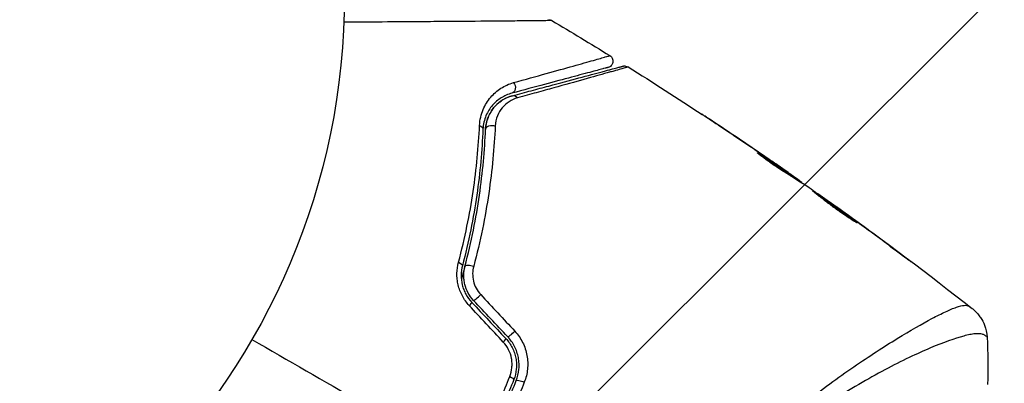
# Model space of a CAD drawing. Units: millimetres. Extents: x -4863 to 5149, y -6369 to 4122.
# Drawn here: x -2136 to -2060, y 1052 to 1080 of the extents above; entities that cross this region are included whole.
import ezdxf

# ---------------------------------------------------------------- set-up
doc = ezdxf.new("R2010")
doc.units = ezdxf.units.MM
doc.header["$LTSCALE"] = 20
doc.layers.add('2d', color=230, linetype='Continuous')
doc.layers.add('ASTMF3101-TrainingEnvelope_Hatch', color=222, linetype='Continuous')

msp = doc.modelspace()

# ---------------------------------------------------------------- hatches: boundary and pattern name
at = {"layer": 'ASTMF3101-TrainingEnvelope_Hatch'}
h = msp.add_hatch(dxfattribs=at)
h.set_pattern_fill('ANSI31', color=256, scale=100)
h.paths.add_polyline_path([(-2042.105, 1353.889, 0.414214), (-2060.406, 1422.19), (-3333.117, 2156.99, 0.414214), (-3401.418, 2138.689), (-3697.828, 1625.291, 0.414214), (-3679.527, 1556.99), (-2406.816, 822.19, 0.414214), (-2338.515, 840.491), (-2214.8, 1054.772), (-2214.8, 27.228), (-2338.515, 241.509, 0.414214), (-2406.816, 259.81), (-3679.527, -474.99, 0.414214), (-3697.828, -543.291), (-3401.418, -1056.689, 0.414214), (-3333.117, -1074.99), (-2060.406, -340.19, 0.414214), (-2042.105, -271.889), (-2169.952, -50.45, 0.029369), (-2164, -50.8), (0, -50.8, 0.086586), (17.204, -47.798), (1074.586, -1879.238, 0.414214), (1142.887, -1897.539), (1968.279, -1420.999), (1968.279, -2374.079, 0.414214), (2018.279, -2424.079), (4183.839, -2424.079, 0.414214), (4233.839, -2374.079), (4233.839, -1374.079, 0.414214), (4183.839, -1324.079), (2024.235, -1324.079), (950.678, 535.376, 0.334354), (1006.034, 558.901), (2038.034, 2346.378, 0.414214), (2019.732, 2414.679), (1081.307, 2956.479, 0.414214), (1013.006, 2938.178), (-18.994, 1150.701, 0.095575), (-25.186, 1132.8), (-2164, 1132.8, 0.029369), (-2169.952, 1132.45)])
h.paths.add_polyline_path([(1891.448, -2400.073), (1158.791, -1977.073, 0.414214), (964.815, -2029.049), (520.715, -2798.252), (75.615, -3569.188, 0.414214), (127.591, -3763.164), (860.248, -4186.164, 0.414214), (1054.224, -4134.188), (1498.324, -3364.984), (1943.424, -2594.049, 0.414214)])
h.paths.add_polyline_path([(-181.006, -3333.047, 0.414214), (-522.512, -3241.54), (-1141.903, -3599.145, 0.414214), (-1233.409, -3940.652), (-783.409, -4720.075, 0.414214), (-441.903, -4811.581), (177.488, -4453.976, 0.414214), (268.994, -4112.469)])
h.paths.add_polyline_path([(1637.039, -4488.358, 0.414214), (1387.039, -4238.358), (487.039, -4238.358, 0.414214), (237.039, -4488.358), (237.039, -5203.568, 0.414214), (487.039, -5453.568), (1387.039, -5453.568, 0.414214), (1637.039, -5203.568)])
h.paths.add_polyline_path([(1989.745, -3230.364, 1), (2989.745, -3230.364, 1)])

# ---------------------------------------------------------------- linework, layer by layer
at = {"layer": '2d'}
for p, q in [((-2081.986, 1071.759), (-2081.985, 1071.76)), ((-2079.191, 1069.729), (-2079.178, 1069.752)), ((-2078.253, 1069.229), (-2078.251, 1069.233)), ((-2078.28, 1069.181), (-2078.28, 1069.182)), ((-2077.227, 1068.517), (-2077.224, 1068.522)), ((-2076.942, 1068.19), (-2076.895, 1068.271)), ((-2076.815, 1068.108), (-2076.768, 1068.189)), ((-2076.078, 1067.631), (-2076.043, 1067.692)), ((-2075.94, 1067.541), (-2075.913, 1067.588)), ((-2073.239, 1065.672), (-2073.224, 1065.698)), ((-2072.331, 1065.025), (-2072.32, 1065.044)), ((-2071.498, 1064.417), (-2071.487, 1064.437)), ((-2068.222, 1061.978), (-2068.209, 1062)), ((-2069.228, 1055.169), (-2069.228, 1055.17)), ((-2067.517, 1054.182), (-2067.517, 1054.182))]:
    msp.add_line(p, q, dxfattribs=at)
msp.add_circle((-2164, 1082), 53, dxfattribs=at)
at = {"layer": '2d', "extrusion": (0, 0, -1)}
for centre, major_axis, ratio, start_param, end_param in [((-2098.282, 1074.905), (-0.129, 0.483), 0.77624, 1.045775, 3.141593), ((-2097.972, 1073.746), (-0.129, 0.483), 0.750634, 0, 1.073065), ((-2100.873, 1071.668), (-0.5, 0.021), 0.626901, 2.04353, 3.141593), ((-2099.674, 1071.619), (-0.5, 0.021), 0.647067, 0, 2.05214), ((-2102.43, 1061.295), (-0.484, 0.127), 0.365048, 1.86076, 3.141593), ((-2101.27, 1060.99), (-0.484, 0.127), 0.37544, 0, 1.866252), ((-2098.471, 1052.599), (-0.466, 0.182), 0.213783, 1.822719, 3.141593), ((-2097.354, 1052.162), (-0.466, 0.182), 0.219733, 0, 1.827195)]:
    msp.add_ellipse(centre, major_axis=major_axis, ratio=ratio, start_param=start_param, end_param=end_param, dxfattribs=at)
at = {"layer": '2d'}
for centre, ratio, start_param, end_param in [((-2100.721, 1058.831), 0.084811, 3.141593, 5.139984), ((-2101.595, 1058.009), 0.095637, -1.180471, 0), ((-2098.103, 1056.045), 0.107057, 3.141593, 5.10976), ((-2098.977, 1055.223), 0.117624, -1.210531, 0)]:
    msp.add_ellipse(centre, major_axis=(0.364, 0.342), ratio=ratio, start_param=start_param, end_param=end_param, dxfattribs=at)
for points, knots in [([(-2095.084, 1080.001), (-2095.084, 1080.002), (-2095.091, 1080.001), (-2095.116, 1080.001), (-2095.135, 1080.001), (-2095.184, 1080.001), (-2095.204, 1080.001), (-2095.24, 1080), (-2095.253, 1080), (-2095.274, 1080), (-2095.28, 1080), (-2095.305, 1079.999), (-2095.324, 1079.998), (-2095.395, 1079.996), (-2095.465, 1079.995), (-2095.643, 1079.993), (-2095.751, 1079.991), (-2096.125, 1079.986), (-2096.443, 1079.983), (-2097.191, 1079.976), (-2097.622, 1079.972), (-2098.341, 1079.965), (-2098.594, 1079.963), (-2099.116, 1079.959), (-2099.386, 1079.956), (-2100.779, 1079.945), (-2102.026, 1079.935), (-2104.044, 1079.921), (-2104.741, 1079.915), (-2106.183, 1079.905), (-2106.927, 1079.9), (-2108.773, 1079.887), (-2109.892, 1079.879), (-2111.043, 1079.871)], [0.04894221, 0.04894221, 0.04894221, 0.04894221, 0.05400595, 0.05400595, 0.06000661, 0.06000661, 0.06300694, 0.06300694, 0.0645071, 0.0645071, 0.06525719, 0.06525719, 0.06600727, 0.06600727, 0.06750743, 0.06750743, 0.0690076, 0.0690076, 0.07200793, 0.07200793, 0.07500826, 0.07500826, 0.07650842, 0.07650842, 0.07800859, 0.07800859, 0.08400925, 0.08400925, 0.08700958, 0.08700958, 0.09000991, 0.09000991, 0.0942987, 0.0942987, 0.0942987, 0.0942987]), ([(-2095.339, 1080.071), (-2095.319, 1080.071), (-2095.298, 1080.07), (-2095.257, 1080.065), (-2095.237, 1080.061), (-2095.171, 1080.045), (-2095.126, 1080.026), (-2095.084, 1080.002)], [0, 0, 0, 0, 0.00623098, 0.00623098, 0.01236613, 0.01236613, 0.0267126, 0.0267126, 0.0267126, 0.0267126]), ([(-2098.023, 1075.234), (-2097.12, 1075.484), (-2096.284, 1075.717), (-2094.756, 1076.143), (-2094.064, 1076.336), (-2093.149, 1076.592), (-2092.864, 1076.672), (-2092.341, 1076.819), (-2092.103, 1076.886), (-2091.476, 1077.064), (-2091.167, 1077.152), (-2090.889, 1077.234), (-2090.828, 1077.253), (-2090.785, 1077.267), (-2090.779, 1077.269), (-2090.763, 1077.273), (-2090.755, 1077.275), (-2090.717, 1077.286), (-2090.695, 1077.292), (-2090.664, 1077.301), (-2090.653, 1077.304), (-2090.639, 1077.308), (-2090.635, 1077.309), (-2090.635, 1077.309)], [0, 0, 0, 0, 0.00442189, 0.00442189, 0.00884378, 0.00884378, 0.01105473, 0.01105473, 0.01326567, 0.01326567, 0.01768756, 0.01768756, 0.01989851, 0.01989851, 0.02100398, 0.02100398, 0.02210946, 0.02210946, 0.02653135, 0.02653135, 0.03095324, 0.03095324, 0.03487156, 0.03487156, 0.03487156, 0.03487156]), ([(-2090.635, 1077.309), (-2090.589, 1077.281), (-2090.548, 1077.245), (-2090.489, 1077.175), (-2090.469, 1077.143), (-2090.427, 1077.06), (-2090.41, 1077.007), (-2090.398, 1076.92), (-2090.397, 1076.886), (-2090.402, 1076.798), (-2090.415, 1076.743), (-2090.448, 1076.662), (-2090.464, 1076.633), (-2090.513, 1076.56), (-2090.551, 1076.519), (-2090.621, 1076.466), (-2090.649, 1076.448), (-2090.707, 1076.42), (-2090.738, 1076.409), (-2090.768, 1076.401)], [0, 0, 0, 0, 0.0160982, 0.0160982, 0.0273872, 0.0273872, 0.0437918, 0.0437918, 0.0537994, 0.0537994, 0.0702343, 0.0702343, 0.0801047, 0.0801047, 0.0965426, 0.0965426, 0.1063997, 0.1063997, 0.11596, 0.11596, 0.11596, 0.11596]), ([(-2090.768, 1076.401), (-2090.768, 1076.401), (-2090.772, 1076.4), (-2090.786, 1076.396), (-2090.797, 1076.393), (-2090.828, 1076.385), (-2090.85, 1076.379), (-2090.887, 1076.369), (-2090.895, 1076.367), (-2090.912, 1076.362), (-2090.917, 1076.361), (-2090.958, 1076.35), (-2091.018, 1076.334), (-2091.294, 1076.26), (-2091.602, 1076.177), (-2092.229, 1076.009), (-2092.467, 1075.945), (-2092.991, 1075.805), (-2093.276, 1075.729), (-2094.192, 1075.483), (-2094.886, 1075.297), (-2096.415, 1074.888), (-2097.251, 1074.664), (-2098.153, 1074.422)], [0.03558387, 0.03558387, 0.03558387, 0.03558387, 0.03944311, 0.03944311, 0.04382568, 0.04382568, 0.04820825, 0.04820825, 0.04930389, 0.04930389, 0.05039953, 0.05039953, 0.05259082, 0.05259082, 0.05697338, 0.05697338, 0.05916467, 0.05916467, 0.06135595, 0.06135595, 0.06573852, 0.06573852, 0.07012109, 0.07012109, 0.07012109, 0.07012109]), ([(-2098.101, 1074.229), (-2097.607, 1074.361), (-2097.128, 1074.49), (-2096.203, 1074.737), (-2095.756, 1074.857), (-2094.475, 1075.2), (-2093.7, 1075.408), (-2092.327, 1075.776), (-2091.728, 1075.936), (-2091.11, 1076.102), (-2090.993, 1076.133), (-2090.773, 1076.192), (-2090.67, 1076.22), (-2090.385, 1076.296), (-2090.228, 1076.338), (-2089.982, 1076.404), (-2089.893, 1076.428), (-2089.813, 1076.45), (-2089.795, 1076.454), (-2089.777, 1076.459), (-2089.768, 1076.462), (-2089.725, 1076.473), (-2089.698, 1076.48), (-2089.661, 1076.49), (-2089.649, 1076.493), (-2089.634, 1076.497), (-2089.63, 1076.499), (-2089.63, 1076.499)], [0, 0, 0, 0, 0.00232139, 0.00232139, 0.00464279, 0.00464279, 0.00928557, 0.00928557, 0.01392836, 0.01392836, 0.01508906, 0.01508906, 0.01624975, 0.01624975, 0.01857115, 0.01857115, 0.02089254, 0.02089254, 0.02205324, 0.02205324, 0.02321393, 0.02321393, 0.02785672, 0.02785672, 0.03249951, 0.03249951, 0.03650692, 0.03650692, 0.03650692, 0.03650692]), ([(-2089.235, 1076.44), (-2089.235, 1076.44), (-2089.24, 1076.439), (-2089.255, 1076.434), (-2089.267, 1076.431), (-2089.304, 1076.42), (-2089.331, 1076.413), (-2089.374, 1076.401), (-2089.383, 1076.399), (-2089.402, 1076.392), (-2089.421, 1076.386), (-2089.503, 1076.361), (-2089.593, 1076.334), (-2089.841, 1076.262), (-2089.998, 1076.217), (-2090.283, 1076.136), (-2090.386, 1076.107), (-2090.606, 1076.045), (-2090.723, 1076.012), (-2091.341, 1075.838), (-2091.939, 1075.67), (-2093.311, 1075.286), (-2094.085, 1075.07), (-2095.366, 1074.714), (-2095.814, 1074.59), (-2096.74, 1074.332), (-2097.22, 1074.199), (-2097.715, 1074.062)], [0.03731319, 0.03731319, 0.03731319, 0.03731319, 0.04127808, 0.04127808, 0.04586454, 0.04586454, 0.05045099, 0.05045099, 0.0515976, 0.0515976, 0.05274422, 0.05274422, 0.05503744, 0.05503744, 0.05733067, 0.05733067, 0.05847728, 0.05847728, 0.0596239, 0.0596239, 0.06421035, 0.06421035, 0.0687968, 0.0687968, 0.07109003, 0.07109003, 0.07338326, 0.07338326, 0.07338326, 0.07338326]), ([(-2089.63, 1076.499), (-2089.612, 1076.503), (-2089.595, 1076.507), (-2089.559, 1076.512), (-2089.542, 1076.514), (-2089.49, 1076.517), (-2089.455, 1076.515), (-2089.356, 1076.499), (-2089.292, 1076.475), (-2089.235, 1076.44)], [0, 0, 0, 0, 0.00538742, 0.00538742, 0.01071259, 0.01071259, 0.02094238, 0.02094238, 0.04085719, 0.04085719, 0.04085719, 0.04085719]), ([(-2100.634, 1071.938), (-2100.614, 1072.393), (-2100.513, 1072.796), (-2100.209, 1073.523), (-2100.011, 1073.837), (-2099.664, 1074.245), (-2099.54, 1074.37), (-2099.275, 1074.602), (-2099.134, 1074.707), (-2098.694, 1074.99), (-2098.375, 1075.136), (-2098.023, 1075.234)], [0, 0, 0, 0, 0.001734759, 0.001734759, 0.003469518, 0.003469518, 0.004336898, 0.004336898, 0.005204278, 0.005204278, 0.006939037, 0.006939037, 0.006939037, 0.006939037]), ([(-2098.153, 1074.422), (-2098.452, 1074.342), (-2098.721, 1074.222), (-2099.218, 1073.911), (-2099.444, 1073.718), (-2099.838, 1073.265), (-2100.008, 1073.003), (-2100.269, 1072.388), (-2100.357, 1072.044), (-2100.374, 1071.648)], [0, 0, 0, 0, 0.001613359, 0.001613359, 0.003226717, 0.003226717, 0.004840076, 0.004840076, 0.006453435, 0.006453435, 0.006453435, 0.006453435]), ([(-2098.101, 1074.229), (-2098.368, 1074.157), (-2098.611, 1074.051), (-2099.062, 1073.775), (-2099.27, 1073.605), (-2099.551, 1073.293), (-2099.639, 1073.179), (-2099.801, 1072.932), (-2099.874, 1072.8), (-2100.001, 1072.511), (-2100.055, 1072.356), (-2100.138, 1072.018), (-2100.166, 1071.836), (-2100.174, 1071.639)], [0, 0, 0, 0, 0.001574347, 0.001574347, 0.003148693, 0.003148693, 0.003935866, 0.003935866, 0.00472304, 0.00472304, 0.005510213, 0.005510213, 0.006297386, 0.006297386, 0.006297386, 0.006297386]), ([(-2100.174, 1071.639), (-2100.167, 1071.808), (-2100.145, 1071.97), (-2100.076, 1072.282), (-2100.03, 1072.431), (-2099.86, 1072.851), (-2099.709, 1073.099), (-2099.433, 1073.429), (-2099.333, 1073.532), (-2099.12, 1073.72), (-2099.007, 1073.804), (-2098.652, 1074.032), (-2098.392, 1074.151), (-2098.101, 1074.229)], [0, 0, 0, 0, 0.000615532, 0.000615532, 0.001231063, 0.001231063, 0.002462127, 0.002462127, 0.003077658, 0.003077658, 0.00369319, 0.00369319, 0.004924253, 0.004924253, 0.004924253, 0.004924253]), ([(-2097.715, 1074.062), (-2097.956, 1073.995), (-2098.17, 1073.895), (-2098.56, 1073.64), (-2098.736, 1073.483), (-2099.037, 1073.121), (-2099.163, 1072.916), (-2099.354, 1072.449), (-2099.418, 1072.186), (-2099.431, 1071.896)], [0, 0, 0, 0, 0.001123405, 0.001123405, 0.002246811, 0.002246811, 0.003370216, 0.003370216, 0.004493621, 0.004493621, 0.004493621, 0.004493621]), ([(-2082.411, 1072.041), (-2082.573, 1072.149), (-2082.727, 1072.251), (-2083.014, 1072.441), (-2083.14, 1072.525), (-2083.354, 1072.666), (-2083.437, 1072.721), (-2083.522, 1072.778), (-2083.543, 1072.792), (-2083.572, 1072.811), (-2083.579, 1072.816), (-2083.579, 1072.816)], [0, 0, 0, 0, 0.000583833, 0.000583833, 0.001167665, 0.001167665, 0.001751498, 0.001751498, 0.002043414, 0.002043414, 0.00233533, 0.00233533, 0.00233533, 0.00233533]), ([(-2083.579, 1072.816), (-2083.579, 1072.816), (-2083.568, 1072.809), (-2083.526, 1072.781), (-2083.494, 1072.76), (-2083.37, 1072.678), (-2083.247, 1072.597), (-2083.021, 1072.448), (-2082.938, 1072.392), (-2082.764, 1072.277), (-2082.672, 1072.216), (-2082.479, 1072.088), (-2082.382, 1072.024), (-2082.185, 1071.892), (-2082.084, 1071.826), (-2081.985, 1071.76)], [0.00233533, 0.00233533, 0.00233533, 0.00233533, 0.002690934, 0.002690934, 0.003046538, 0.003046538, 0.003757746, 0.003757746, 0.00411335, 0.00411335, 0.004468954, 0.004468954, 0.004824559, 0.004824559, 0.005180163, 0.005180163, 0.005180163, 0.005180163]), ([(-2102.248, 1061.427), (-2101.75, 1063.304), (-2101.385, 1065.119), (-2100.863, 1068.626), (-2100.707, 1070.318), (-2100.634, 1071.938)], [0, 0, 0, 0, 0.00615511, 0.00615511, 0.01231023, 0.01231023, 0.01231023, 0.01231023]), ([(-2100.374, 1071.648), (-2100.44, 1070.03), (-2100.59, 1068.341), (-2101.098, 1064.844), (-2101.456, 1063.036), (-2101.947, 1061.168)], [0, 0, 0, 0, 0.0061147, 0.0061147, 0.01222939, 0.01222939, 0.01222939, 0.01222939]), ([(-2101.753, 1061.117), (-2101.256, 1063.012), (-2100.896, 1064.837), (-2100.388, 1068.349), (-2100.24, 1070.036), (-2100.174, 1071.639)], [0, 0, 0, 0, 0.00623929, 0.00623929, 0.01247858, 0.01247858, 0.01247858, 0.01247858]), ([(-2099.431, 1071.896), (-2099.505, 1070.252), (-2099.663, 1068.525), (-2100.195, 1064.931), (-2100.569, 1063.064), (-2101.083, 1061.127)], [0, 0, 0, 0, 0.00637549, 0.00637549, 0.01275098, 0.01275098, 0.01275098, 0.01275098]), ([(-2077.203, 1068.348), (-2077.326, 1068.421), (-2077.521, 1068.542), (-2077.985, 1068.851), (-2078.242, 1069.029), (-2078.721, 1069.374), (-2078.933, 1069.533), (-2079.232, 1069.76), (-2079.315, 1069.823), (-2079.312, 1069.829)], [0, 0, 0, 0, 0.000902006, 0.000902006, 0.001804012, 0.001804012, 0.002706017, 0.002706017, 0.003608023, 0.003608023, 0.003608023, 0.003608023]), ([(-2079.178, 1069.752), (-2078.794, 1069.51), (-2078.411, 1069.267), (-2077.65, 1068.774), (-2077.272, 1068.523), (-2076.895, 1068.271)], [0, 0, 0, 0, 0.00293865, 0.00293865, 0.005877301, 0.005877301, 0.005877301, 0.005877301]), ([(-2077.054, 1068.395), (-2077.244, 1068.529), (-2077.463, 1068.682), (-2077.959, 1069.027), (-2078.223, 1069.209), (-2078.502, 1069.401)], [0, 0, 0, 0, 0.001013144, 0.001013144, 0.002026288, 0.002026288, 0.002026288, 0.002026288]), ([(-2077.092, 1068.282), (-2077.421, 1068.502), (-2077.75, 1068.719), (-2078.169, 1068.991), (-2078.257, 1069.047), (-2078.345, 1069.104)], [0.000382019, 0.000382019, 0.000382019, 0.000382019, 0.002938651, 0.002938651, 0.003618023, 0.003618023, 0.003618023, 0.003618023]), ([(-2077.224, 1068.522), (-2077.084, 1068.426), (-2076.95, 1068.332), (-2076.692, 1068.152), (-2076.574, 1068.069), (-2076.256, 1067.845), (-2076.105, 1067.738), (-2076.043, 1067.692)], [0, 0, 0, 0, 0.000502062, 0.000502062, 0.001004123, 0.001004123, 0.002008246, 0.002008246, 0.002008246, 0.002008246]), ([(-2075.33, 1067.14), (-2075.639, 1067.345), (-2075.951, 1067.548), (-2076.418, 1067.851), (-2076.574, 1067.952), (-2076.886, 1068.154), (-2077.043, 1068.254), (-2077.203, 1068.348)], [0, 0, 0, 0, 0.00236764, 0.00236764, 0.00355146, 0.00355146, 0.00473528, 0.00473528, 0.00473528, 0.00473528]), ([(-2076.895, 1068.271), (-2076.842, 1068.235), (-2076.806, 1068.211), (-2076.766, 1068.186), (-2076.763, 1068.185), (-2076.805, 1068.218), (-2076.902, 1068.288), (-2077.054, 1068.395)], [0, 0, 0, 0, 0.000405243, 0.000405243, 0.000810487, 0.000810487, 0.001620974, 0.001620974, 0.001620974, 0.001620974]), ([(-2071.646, 1064.453), (-2071.648, 1064.451), (-2071.66, 1064.456), (-2071.708, 1064.481), (-2071.744, 1064.501), (-2071.88, 1064.58), (-2072.014, 1064.663), (-2072.26, 1064.821), (-2072.351, 1064.88), (-2072.542, 1065.007), (-2072.642, 1065.075), (-2072.852, 1065.22), (-2072.962, 1065.297), (-2073.182, 1065.453), (-2073.293, 1065.533), (-2073.517, 1065.697), (-2073.627, 1065.779), (-2073.843, 1065.941), (-2073.949, 1066.021), (-2074.152, 1066.177), (-2074.248, 1066.251), (-2074.429, 1066.392), (-2074.515, 1066.46), (-2074.669, 1066.581), (-2074.737, 1066.635), (-2074.859, 1066.732), (-2074.911, 1066.773), (-2075.037, 1066.872), (-2075.081, 1066.908), (-2075.078, 1066.912)], [0.006585482, 0.006585482, 0.006585482, 0.006585482, 0.006997131, 0.006997131, 0.00740878, 0.00740878, 0.008232078, 0.008232078, 0.008643727, 0.008643727, 0.009055376, 0.009055376, 0.009467025, 0.009467025, 0.009878674, 0.009878674, 0.010290323, 0.010290323, 0.010701972, 0.010701972, 0.011113622, 0.011113622, 0.011525271, 0.011525271, 0.01193692, 0.01193692, 0.012348569, 0.012348569, 0.013171867, 0.013171867, 0.013171867, 0.013171867]), ([(-2075.078, 1066.912), (-2075.077, 1066.915), (-2075.064, 1066.909), (-2075.018, 1066.882), (-2074.983, 1066.861), (-2074.894, 1066.804), (-2074.84, 1066.768), (-2074.712, 1066.683), (-2074.638, 1066.633), (-2074.397, 1066.467), (-2074.203, 1066.333), (-2073.788, 1066.04), (-2073.562, 1065.88), (-2073.228, 1065.639), (-2073.114, 1065.558), (-2072.896, 1065.399), (-2072.79, 1065.322), (-2072.584, 1065.171), (-2072.484, 1065.098), (-2072.301, 1064.961), (-2072.215, 1064.898), (-2072.057, 1064.779), (-2071.987, 1064.726), (-2071.865, 1064.632), (-2071.813, 1064.592), (-2071.729, 1064.525), (-2071.697, 1064.5), (-2071.656, 1064.465), (-2071.645, 1064.455), (-2071.646, 1064.453)], [0, 0, 0, 0, 0.000411593, 0.000411593, 0.000823185, 0.000823185, 0.001234778, 0.001234778, 0.00164637, 0.00164637, 0.002469556, 0.002469556, 0.003292741, 0.003292741, 0.003704333, 0.003704333, 0.004115926, 0.004115926, 0.004527519, 0.004527519, 0.004939111, 0.004939111, 0.005350704, 0.005350704, 0.005762297, 0.005762297, 0.006173889, 0.006173889, 0.006585482, 0.006585482, 0.006585482, 0.006585482]), ([(-2072.428, 1064.932), (-2072.433, 1064.935), (-2072.438, 1064.939), (-2072.535, 1065.011), (-2072.632, 1065.082), (-2072.838, 1065.233), (-2072.946, 1065.312), (-2073.164, 1065.47), (-2073.275, 1065.55), (-2073.501, 1065.712), (-2073.612, 1065.792), (-2073.832, 1065.948), (-2073.941, 1066.025), (-2074.066, 1066.114), (-2074.087, 1066.129), (-2074.108, 1066.143)], [0.008624974, 0.008624974, 0.008624974, 0.008624974, 0.008646106, 0.008646106, 0.009057633, 0.009057633, 0.009469161, 0.009469161, 0.009880688, 0.009880688, 0.010292215, 0.010292215, 0.010703743, 0.010703743, 0.010787378, 0.010787378, 0.010787378, 0.010787378]), ([(-2073.224, 1065.698), (-2073.224, 1065.698), (-2073.203, 1065.684), (-2073.123, 1065.626), (-2073.062, 1065.582), (-2072.906, 1065.47), (-2072.81, 1065.4), (-2072.586, 1065.238), (-2072.46, 1065.146), (-2072.32, 1065.044)], [0, 0, 0, 0, 0.000630277, 0.000630277, 0.001260554, 0.001260554, 0.00189083, 0.00189083, 0.002521107, 0.002521107, 0.002521107, 0.002521107]), ([(-2068.209, 1062), (-2068.075, 1061.9), (-2067.955, 1061.808), (-2067.803, 1061.692), (-2067.758, 1061.657), (-2067.678, 1061.596), (-2067.644, 1061.569), (-2067.562, 1061.505), (-2067.534, 1061.482), (-2067.535, 1061.478), (-2067.565, 1061.498), (-2067.648, 1061.558), (-2067.683, 1061.583), (-2067.764, 1061.641), (-2067.81, 1061.675), (-2067.912, 1061.75), (-2067.969, 1061.791), (-2068.089, 1061.879), (-2068.153, 1061.926), (-2068.354, 1062.075), (-2068.497, 1062.181), (-2068.786, 1062.397), (-2068.929, 1062.504), (-2069.063, 1062.605)], [0, 0, 0, 0, 0.0005365, 0.0005365, 0.00080475, 0.00080475, 0.001072999, 0.001072999, 0.001609499, 0.001609499, 0.002145999, 0.002145999, 0.002414249, 0.002414249, 0.002682498, 0.002682498, 0.002950748, 0.002950748, 0.003218998, 0.003218998, 0.003755498, 0.003755498, 0.004291997, 0.004291997, 0.004291997, 0.004291997]), ([(-2101.427, 1058.107), (-2101.635, 1058.33), (-2101.81, 1058.575), (-2102.024, 1058.978), (-2102.088, 1059.118), (-2102.194, 1059.4), (-2102.238, 1059.544), (-2102.307, 1059.835), (-2102.332, 1059.983), (-2102.364, 1060.28), (-2102.37, 1060.427), (-2102.362, 1060.864), (-2102.321, 1061.152), (-2102.248, 1061.427)], [0, 0, 0, 0, 0.000905823, 0.000905823, 0.001358734, 0.001358734, 0.001811646, 0.001811646, 0.002264557, 0.002264557, 0.002717468, 0.002717468, 0.003623291, 0.003623291, 0.003623291, 0.003623291]), ([(-2101.947, 1061.168), (-2102.007, 1060.937), (-2102.041, 1060.695), (-2102.048, 1060.203), (-2102.021, 1059.947), (-2101.931, 1059.576), (-2101.893, 1059.453), (-2101.801, 1059.213), (-2101.746, 1059.093), (-2101.56, 1058.75), (-2101.409, 1058.541), (-2101.231, 1058.351)], [0, 0, 0, 0, 0.000784153, 0.000784153, 0.001568305, 0.001568305, 0.001960381, 0.001960381, 0.002352458, 0.002352458, 0.00313661, 0.00313661, 0.00313661, 0.00313661]), ([(-2101.753, 1061.117), (-2101.789, 1060.981), (-2101.825, 1060.846), (-2101.917, 1060.509), (-2101.973, 1060.308), (-2102.03, 1060.107)], [0.01258207, 0.01258207, 0.01258207, 0.01258207, 0.013033445, 0.013033445, 0.013701326, 0.013701326, 0.013701326, 0.013701326]), ([(-2101.085, 1058.488), (-2101.251, 1058.664), (-2101.392, 1058.86), (-2101.62, 1059.279), (-2101.707, 1059.506), (-2101.792, 1059.85), (-2101.813, 1059.966), (-2101.84, 1060.2), (-2101.846, 1060.318), (-2101.843, 1060.668), (-2101.812, 1060.895), (-2101.753, 1061.117)], [0, 0, 0, 0, 0.000725564, 0.000725564, 0.001451129, 0.001451129, 0.001813911, 0.001813911, 0.002176693, 0.002176693, 0.002902258, 0.002902258, 0.002902258, 0.002902258]), ([(-2101.083, 1061.127), (-2101.131, 1060.946), (-2101.158, 1060.76), (-2101.165, 1060.376), (-2101.145, 1060.18), (-2101.056, 1059.798), (-2100.985, 1059.608), (-2100.798, 1059.256), (-2100.681, 1059.092), (-2100.544, 1058.944)], [0, 0, 0, 0, 0.000597748, 0.000597748, 0.001195497, 0.001195497, 0.001793245, 0.001793245, 0.002390993, 0.002390993, 0.002390993, 0.002390993]), ([(-2087.352, 1037.747), (-2086.819, 1038.669), (-2086.25, 1039.553), (-2085.061, 1041.253), (-2084.441, 1042.072), (-2083.15, 1043.647), (-2082.474, 1044.406), (-2081.123, 1045.832), (-2080.443, 1046.506), (-2079.081, 1047.787), (-2078.398, 1048.394), (-2077.038, 1049.552), (-2076.359, 1050.105), (-2074.374, 1051.663), (-2073.108, 1052.576), (-2071.321, 1053.808), (-2070.743, 1054.194), (-2069.629, 1054.919), (-2069.091, 1055.259), (-2067.573, 1056.193), (-2066.681, 1056.705), (-2065.537, 1057.312), (-2065.189, 1057.487), (-2064.56, 1057.776), (-2064.278, 1057.892), (-2063.799, 1058.057), (-2063.6, 1058.106), (-2063.361, 1058.129), (-2063.291, 1058.128), (-2063.173, 1058.108), (-2063.125, 1058.09), (-2063.087, 1058.062)], [0.05076767, 0.05076767, 0.05076767, 0.05076767, 0.05394202, 0.05394202, 0.05711637, 0.05711637, 0.06029071, 0.06029071, 0.06346506, 0.06346506, 0.06663941, 0.06663941, 0.06981375, 0.06981375, 0.07616245, 0.07616245, 0.0793368, 0.0793368, 0.08251114, 0.08251114, 0.08885984, 0.08885984, 0.09203418, 0.09203418, 0.09520853, 0.09520853, 0.09838288, 0.09838288, 0.09997005, 0.09997005, 0.10155723, 0.10155723, 0.10155723, 0.10155723]), ([(-2063.087, 1058.062), (-2063, 1057.998), (-2062.945, 1057.96), (-2062.859, 1057.898), (-2062.833, 1057.88), (-2062.824, 1057.872)], [-0.00000006, -0.00000006, -0.00000006, -0.00000006, 0.002721433, 0.002721433, 0.005417431, 0.005417431, 0.005417431, 0.005417431]), ([(-2062.824, 1057.872), (-2062.804, 1057.857), (-2062.778, 1057.836), (-2062.715, 1057.783), (-2062.687, 1057.758), (-2062.616, 1057.694), (-2062.573, 1057.653), (-2062.485, 1057.562), (-2062.438, 1057.511), (-2062.318, 1057.37), (-2062.247, 1057.276), (-2062.062, 1056.999), (-2061.961, 1056.806), (-2061.768, 1056.312), (-2061.699, 1055.996), (-2061.681, 1055.681)], [0, 0, 0, 0, 0.0303793, 0.0303793, 0.0488644, 0.0488644, 0.0695773, 0.0695773, 0.0911715, 0.0911715, 0.1269498, 0.1269498, 0.1917837, 0.1917837, 0.2864069, 0.2864069, 0.2864069, 0.2864069]), ([(-2097.819, 1052.344), (-2097.711, 1052.62), (-2097.641, 1052.913), (-2097.599, 1053.357), (-2097.596, 1053.505), (-2097.609, 1053.805), (-2097.627, 1053.956), (-2097.683, 1054.253), (-2097.721, 1054.398), (-2097.818, 1054.685), (-2097.878, 1054.826), (-2098.085, 1055.234), (-2098.259, 1055.481), (-2098.467, 1055.703)], [0, 0, 0, 0, 0.000915866, 0.000915866, 0.001373799, 0.001373799, 0.001831733, 0.001831733, 0.002289666, 0.002289666, 0.002747599, 0.002747599, 0.003663465, 0.003663465, 0.003663465, 0.003663465]), ([(-2097.928, 1056.142), (-2097.686, 1055.882), (-2097.485, 1055.593), (-2097.247, 1055.116), (-2097.179, 1054.951), (-2097.068, 1054.617), (-2097.025, 1054.447), (-2096.962, 1054.1), (-2096.943, 1053.923), (-2096.929, 1053.574), (-2096.935, 1053.4), (-2096.987, 1052.881), (-2097.07, 1052.539), (-2097.197, 1052.215)], [0, 0, 0, 0, 0.001055909, 0.001055909, 0.001583863, 0.001583863, 0.002111817, 0.002111817, 0.002639772, 0.002639772, 0.003167726, 0.003167726, 0.004223634, 0.004223634, 0.004223634, 0.004223634]), ([(-2061.681, 1055.68), (-2061.681, 1055.681), (-2061.682, 1055.683), (-2061.692, 1055.7), (-2061.725, 1055.726), (-2061.808, 1055.784), (-2061.84, 1055.803), (-2061.905, 1055.841), (-2061.93, 1055.857), (-2061.984, 1055.886), (-2062.015, 1055.897), (-2062.184, 1055.943), (-2062.373, 1055.956), (-2062.73, 1055.92), (-2062.863, 1055.9), (-2063.153, 1055.844), (-2063.311, 1055.807), (-2064.161, 1055.584), (-2065.02, 1055.279), (-2066.542, 1054.634), (-2067.088, 1054.388), (-2068.256, 1053.828), (-2068.88, 1053.513), (-2070.822, 1052.48), (-2072.213, 1051.669), (-2074.412, 1050.241), (-2075.163, 1049.728), (-2076.315, 1048.89), (-2076.703, 1048.6), (-2077.477, 1048.003), (-2077.865, 1047.695), (-2079.026, 1046.74), (-2079.799, 1046.061), (-2080.95, 1044.969), (-2081.333, 1044.592), (-2082.094, 1043.811), (-2082.474, 1043.405), (-2083.586, 1042.155), (-2084.292, 1041.278), (-2085.298, 1039.9), (-2085.625, 1039.43), (-2086.258, 1038.466), (-2086.563, 1037.972), (-2086.858, 1037.462)], [0.16993444, 0.16993444, 0.16993444, 0.16993444, 0.17051597, 0.17051597, 0.17403725, 0.17403725, 0.17579789, 0.17579789, 0.17667821, 0.17667821, 0.17755853, 0.17755853, 0.18107982, 0.18107982, 0.18284046, 0.18284046, 0.1846011, 0.1846011, 0.19164367, 0.19164367, 0.19516496, 0.19516496, 0.19868624, 0.19868624, 0.20572881, 0.20572881, 0.2092501, 0.2092501, 0.21101074, 0.21101074, 0.21277138, 0.21277138, 0.21629267, 0.21629267, 0.21805331, 0.21805331, 0.21981395, 0.21981395, 0.22333524, 0.22333524, 0.22509588, 0.22509588, 0.22685652, 0.22685652, 0.22685652, 0.22685652]), ([(-2098.317, 1052.65), (-2098.231, 1052.869), (-2098.176, 1053.096), (-2098.14, 1053.449), (-2098.137, 1053.569), (-2098.146, 1053.805), (-2098.158, 1053.922), (-2098.221, 1054.272), (-2098.298, 1054.504), (-2098.51, 1054.929), (-2098.648, 1055.129), (-2098.811, 1055.304)], [0, 0, 0, 0, 0.0007132, 0.0007132, 0.0010698, 0.0010698, 0.0014264, 0.0014264, 0.0021396, 0.0021396, 0.0028528, 0.0028528, 0.0028528, 0.0028528]), ([(-2098.613, 1055.566), (-2098.418, 1055.358), (-2098.253, 1055.123), (-2098.061, 1054.746), (-2098.006, 1054.616), (-2097.914, 1054.347), (-2097.878, 1054.209), (-2097.825, 1053.932), (-2097.809, 1053.793), (-2097.796, 1053.512), (-2097.799, 1053.37), (-2097.839, 1052.95), (-2097.903, 1052.679), (-2098.006, 1052.417)], [0, 0, 0, 0, 0.000855596, 0.000855596, 0.001283394, 0.001283394, 0.001711192, 0.001711192, 0.00213899, 0.00213899, 0.002566788, 0.002566788, 0.003422384, 0.003422384, 0.003422384, 0.003422384]), ([(-2101.55, 1045.944), (-2101.239, 1046.483), (-2100.937, 1047.029), (-2100.352, 1048.136), (-2100.07, 1048.695), (-2099.26, 1050.377), (-2098.766, 1051.508), (-2098.317, 1052.65)], [0.007483846, 0.007483846, 0.007483846, 0.007483846, 0.009340944, 0.009340944, 0.011198043, 0.011198043, 0.014912239, 0.014912239, 0.014912239, 0.014912239]), ([(-2098.006, 1052.417), (-2098.452, 1051.277), (-2098.943, 1050.147), (-2099.75, 1048.469), (-2100.032, 1047.912), (-2100.615, 1046.808), (-2100.917, 1046.263), (-2102.468, 1043.579), (-2103.856, 1041.551), (-2105.383, 1039.639)], [0, 0, 0, 0, 0.00374303, 0.00374303, 0.00561455, 0.00561455, 0.00748606, 0.00748606, 0.01497212, 0.01497212, 0.01497212, 0.01497212]), ([(-2105.227, 1039.514), (-2104.461, 1040.473), (-2103.726, 1041.467), (-2102.321, 1043.525), (-2101.649, 1044.594), (-2100.403, 1046.754), (-2099.825, 1047.851), (-2098.757, 1050.074), (-2098.267, 1051.202), (-2097.819, 1052.344)], [0, 0, 0, 0, 0.00375982, 0.00375982, 0.00751965, 0.00751965, 0.01127947, 0.01127947, 0.01503929, 0.01503929, 0.01503929, 0.01503929]), ([(-2097.197, 1052.215), (-2097.66, 1051.037), (-2098.167, 1049.876), (-2099.27, 1047.585), (-2099.867, 1046.456), (-2100.509, 1045.343)], [0, 0, 0, 0, 0.003835757, 0.003835757, 0.007671513, 0.007671513, 0.007671513, 0.007671513])]:
    msp.add_open_spline(points, degree=3, knots=knots, dxfattribs=at)
for points in [[(-2095.084, 1080.002), (-2093.593, 1079.117), (-2092.11, 1078.219), (-2090.635, 1077.309)], [(-2089.235, 1076.44), (-2087.325, 1075.246), (-2085.429, 1074.031), (-2083.547, 1072.795)], [(-2078.502, 1069.401), (-2079.798, 1070.291), (-2081.101, 1071.172), (-2082.411, 1072.041)], [(-2081.985, 1071.76), (-2080.734, 1070.927), (-2079.489, 1070.084), (-2078.251, 1069.233)], [(-2079.312, 1069.829), (-2079.31, 1069.832), (-2079.264, 1069.806), (-2079.178, 1069.752)], [(-2078.251, 1069.233), (-2077.909, 1068.998), (-2077.567, 1068.761), (-2077.224, 1068.522)], [(-2076.811, 1068.115), (-2076.745, 1068.07), (-2076.68, 1068.024), (-2076.614, 1067.978)], [(-2076.043, 1067.692), (-2075.954, 1067.626), (-2075.911, 1067.592), (-2075.913, 1067.588)], [(-2075.937, 1067.547), (-2075.938, 1067.545), (-2075.931, 1067.538), (-2075.918, 1067.527)], [(-2075.196, 1067.048), (-2075.253, 1067.088), (-2075.3, 1067.12), (-2075.33, 1067.14)], [(-2072.396, 1065.072), (-2073.325, 1065.737), (-2074.259, 1066.395), (-2075.196, 1067.048)], [(-2073.063, 1065.583), (-2069.595, 1063.087), (-2066.181, 1060.516), (-2062.824, 1057.872)], [(-2072.039, 1064.814), (-2072.157, 1064.9), (-2072.285, 1064.992), (-2072.396, 1065.072)], [(-2072.32, 1065.044), (-2072.059, 1064.855), (-2071.782, 1064.653), (-2071.487, 1064.437)], [(-2071.811, 1064.647), (-2071.886, 1064.702), (-2071.962, 1064.757), (-2072.039, 1064.814)], [(-2069.063, 1062.605), (-2069.975, 1063.291), (-2070.891, 1063.972), (-2071.811, 1064.647)], [(-2071.487, 1064.437), (-2070.388, 1063.633), (-2069.296, 1062.821), (-2068.209, 1062)], [(-2100.544, 1058.944), (-2099.671, 1058.009), (-2098.799, 1057.075), (-2097.928, 1056.142)], [(-2098.811, 1055.304), (-2099.682, 1056.237), (-2100.554, 1057.171), (-2101.427, 1058.107)], [(-2101.231, 1058.351), (-2100.357, 1057.422), (-2099.485, 1056.493), (-2098.613, 1055.566)], [(-2098.467, 1055.703), (-2099.339, 1056.63), (-2100.212, 1057.559), (-2101.085, 1058.488)], [(-2061.681, 1055.679), (-2061.681, 1055.679), (-2061.681, 1055.679), (-2061.681, 1055.68)], [(-2061.681, 1055.679), (-2061.613, 1054.47), (-2061.602, 1053.261), (-2061.645, 1052.043)], [(-2118.101, 1055.5), (-2112.549, 1052.295), (-2107.029, 1049.108), (-2101.55, 1045.944)]]:
    msp.add_open_spline(points, degree=3, dxfattribs=at)

doc.saveas('drawing.dxf')
